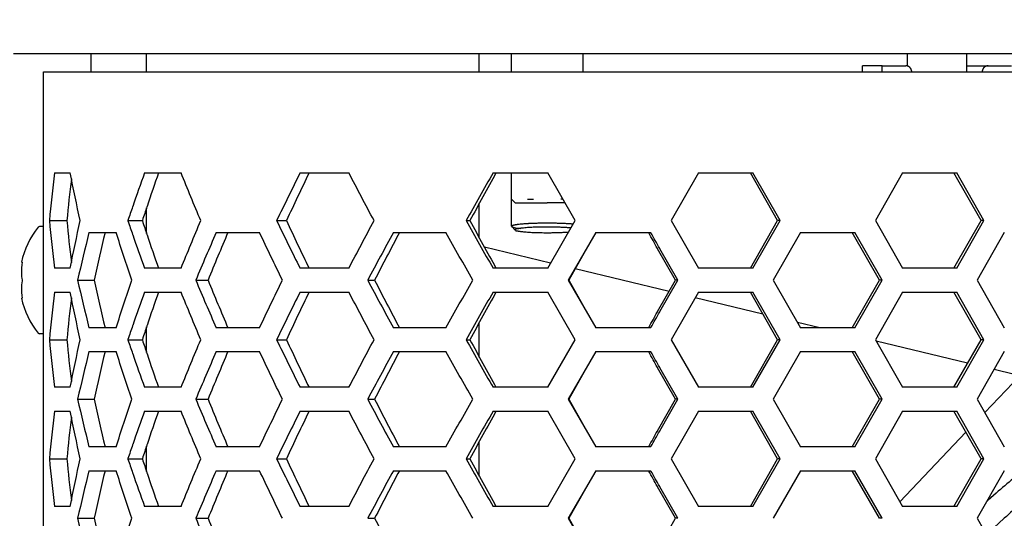
# Model space of a CAD drawing. Extents: x -1012 to 1872, y -1264 to 829.
# Drawn here: x -859 to -777, y -50 to -8 of the extents above; entities that cross this region are included whole.
import ezdxf

# ---------------------------------------------------------------- set-up
doc = ezdxf.new("R2010")
doc.units = 0
doc.header["$LTSCALE"] = 25.4
doc.header["$PDMODE"] = 1
doc.header["$PDSIZE"] = -2
doc.layers.get('0').update_dxf_attribs({"linetype": 'CONTINUOUS'})
doc.layers.get('DEFPOINTS').update_dxf_attribs({"linetype": 'CONTINUOUS'})
doc.layers.add('DATA', color=7, linetype='CONTINUOUS')
doc.layers.add('DIM', color=7, linetype='CONTINUOUS')
doc.styles.add('ARIAL', font='txt', dxfattribs={"bigfont": 'Arial'})
doc.dimstyles.new('BT', dxfattribs={"dimtxt": 30.31684, "dimasz": 0.999939, "dimexe": 2, "dimexo": 15, "dimgap": 1, "dimtad": 1, "dimdec": 0, "dimtxsty": 'ARIAL', "dimblk": 'VW_EMPTYARROW', "dimblk1": 'VW_EMPTYARROW', "dimblk2": 'VW_EMPTYARROW', "dimcen": 0, "dimazin": 3, "dimtfac": 1, "dimtdec": 0, "dimtix": 1, "dimtofl": 0, "dimtmove": 0, "dimatfit": 3, "dimtolj": 1})

# ---------------------------------------------------------------- blocks, each defined once
blk = doc.blocks.new('____-5-1')
at = {"layer": 'DATA', "color": 17, "linetype": 'CONTINUOUS'}
for p, q in [((-851.781, -11.23), (-859.781, -11.23)), ((-853.281, -12.73), (-853.281, -11.23)), ((-805.194, -11.23), (-851.781, -11.23)), ((-848.623, -12.73), (-848.623, -11.23)), ((-820.69, -12.73), (-820.69, -11.23)), ((-817.981, -12.73), (-817.981, -11.23)), ((-811.981, -12.73), (-811.981, -11.23)), ((-482.435, -11.23), (-805.194, -11.23)), ((-784.757, -12.247), (-784.757, -11.23)), ((-779.757, -12.73), (-779.757, -11.23)), ((-786.857, -12.23), (-788.507, -12.23)), ((-788.507, -12.73), (-788.507, -12.23)), ((-786.857, -12.23), (-784.884, -12.23)), ((-786.857, -12.73), (-786.857, -12.23)), ((-779.631, -12.23), (-777.98, -12.23)), ((-777.98, -12.23), (-776.008, -12.23)), ((-857.281, -12.73), (-849.781, -12.73)), ((-857.281, -327.73), (-857.281, -12.73)), ((-849.781, -12.73), (-805.524, -12.73)), ((-805.524, -12.73), (-478.306, -12.73)), ((-856.337, -21.23), (-855.034, -21.23)), ((-848.788, -21.23), (-845.722, -21.23)), ((-835.736, -21.23), (-831.64, -21.23)), ((-819.533, -21.23), (-814.947, -21.23)), ((-817.981, -23.43), (-817.981, -21.23)), ((-812.64, -25.23), (-814.947, -21.23)), ((-802.295, -21.23), (-804.584, -25.23)), ((-802.295, -21.23), (-797.721, -21.23)), ((-795.652, -25.23), (-797.933, -21.23)), ((-795.435, -25.23), (-797.721, -21.23)), ((-785.162, -21.23), (-787.443, -25.23)), ((-785.162, -21.23), (-780.603, -21.23)), ((-778.573, -25.23), (-780.847, -21.23)), ((-778.325, -25.23), (-780.603, -21.23)), ((-820.69, -26.683), (-820.69, -23.777)), ((-817.981, -25.708), (-817.981, -23.43)), ((-817.681, -23.73), (-817.981, -23.43)), ((-817.681, -23.73), (-814.981, -23.73)), ((-816.647, -23.43), (-816.129, -23.43)), ((-813.505, -23.73), (-814.981, -23.73)), ((-813.679, -23.43), (-813.833, -23.43)), ((-848.623, -26.299), (-848.623, -24.161)), ((-856.782, -25.23), (-855.302, -25.23)), ((-850.19, -25.23), (-848.974, -25.23)), ((-837.701, -25.23), (-836.882, -25.23)), ((-821.802, -25.23), (-821.485, -25.23)), ((-814.947, -29.23), (-812.64, -25.23)), ((-804.584, -25.23), (-802.295, -29.23)), ((-797.933, -29.23), (-795.652, -25.23)), ((-797.721, -29.23), (-795.435, -25.23)), ((-795.435, -25.23), (-795.652, -25.23)), ((-787.443, -25.23), (-785.162, -29.23)), ((-780.847, -29.23), (-778.573, -25.23)), ((-780.603, -29.23), (-778.325, -25.23)), ((-778.325, -25.23), (-778.573, -25.23)), ((-857.281, -25.73), (-857.609, -25.73)), ((-853.454, -26.23), (-851.171, -26.23)), ((-842.775, -26.23), (-839.135, -26.23)), ((-827.902, -26.23), (-823.488, -26.23)), ((-817.67, -26.028), (-817.969, -25.731)), ((-810.908, -26.23), (-813.217, -30.23)), ((-810.908, -26.23), (-806.301, -26.23)), ((-793.722, -26.23), (-796.007, -30.23)), ((-793.722, -26.23), (-789.155, -26.23)), ((-787.105, -30.23), (-789.383, -26.23)), ((-786.873, -30.23), (-789.155, -26.23)), ((-776.617, -26.23), (-778.894, -30.23)), ((-814.698, -28.797), (-820.263, -27.459)), ((-811.781, -27.742), (-813.172, -30.23)), ((-804.212, -30.23), (-805.721, -27.587)), ((-804.011, -30.23), (-805.524, -27.587)), ((-859.067, -28.73), (-859.121, -28.73)), ((-854.832, -28.23), (-854.994, -28.23)), ((-855.034, -29.23), (-856.337, -29.23)), ((-845.722, -29.23), (-848.788, -29.23)), ((-831.64, -29.23), (-835.736, -29.23)), ((-814.947, -29.23), (-819.533, -29.23)), ((-804.758, -31.186), (-812.646, -29.29)), ((-797.721, -29.23), (-802.295, -29.23)), ((-780.603, -29.23), (-785.162, -29.23)), ((-854.406, -30.23), (-853.021, -30.23)), ((-844.488, -30.23), (-843.455, -30.23)), ((-830.054, -30.23), (-829.477, -30.23)), ((-813.217, -30.23), (-813.172, -30.23)), ((-813.217, -30.23), (-810.908, -34.23)), ((-813.172, -30.23), (-811.781, -32.718)), ((-805.721, -32.873), (-804.212, -30.23)), ((-805.524, -32.873), (-804.011, -30.23)), ((-804.011, -30.23), (-804.212, -30.23)), ((-796.007, -30.23), (-793.722, -34.23)), ((-789.383, -34.23), (-787.105, -30.23)), ((-789.155, -34.23), (-786.873, -30.23)), ((-786.873, -30.23), (-787.105, -30.23)), ((-778.894, -30.23), (-776.617, -34.23)), ((-856.337, -31.23), (-855.034, -31.23)), ((-848.788, -31.23), (-845.722, -31.23)), ((-835.736, -31.23), (-831.64, -31.23)), ((-819.533, -31.23), (-814.947, -31.23)), ((-812.64, -35.23), (-814.947, -31.23)), ((-802.295, -31.23), (-804.584, -35.23)), ((-802.295, -31.23), (-797.721, -31.23)), ((-795.652, -35.23), (-797.933, -31.23)), ((-795.435, -35.23), (-797.721, -31.23)), ((-785.162, -31.23), (-787.443, -35.23)), ((-785.162, -31.23), (-780.603, -31.23)), ((-778.573, -35.23), (-780.847, -31.23)), ((-778.325, -35.23), (-780.603, -31.23)), ((-859.121, -31.73), (-859.067, -31.73)), ((-854.832, -32.23), (-854.994, -32.23)), ((-796.878, -33.081), (-802.571, -31.712)), ((-820.69, -36.683), (-820.69, -33.777)), ((-792.096, -34.23), (-793.98, -33.777)), ((-851.171, -34.23), (-853.454, -34.23)), ((-848.623, -36.299), (-848.623, -34.161)), ((-839.135, -34.23), (-842.775, -34.23)), ((-823.488, -34.23), (-827.902, -34.23)), ((-806.301, -34.23), (-810.908, -34.23)), ((-789.155, -34.23), (-793.722, -34.23)), ((-857.281, -34.73), (-857.609, -34.73)), ((-856.782, -35.23), (-855.302, -35.23)), ((-850.19, -35.23), (-848.974, -35.23)), ((-837.701, -35.23), (-836.882, -35.23)), ((-821.802, -35.23), (-821.485, -35.23)), ((-814.947, -39.23), (-812.64, -35.23)), ((-804.584, -35.23), (-802.295, -39.23)), ((-797.933, -39.23), (-795.652, -35.23)), ((-797.721, -39.23), (-795.435, -35.23)), ((-795.435, -35.23), (-795.652, -35.23)), ((-787.443, -35.23), (-785.162, -39.23)), ((-779.699, -37.21), (-787.365, -35.367)), ((-780.847, -39.23), (-778.573, -35.23)), ((-780.603, -39.23), (-778.325, -35.23)), ((-778.325, -35.23), (-778.573, -35.23)), ((-853.454, -36.23), (-851.171, -36.23)), ((-842.775, -36.23), (-839.135, -36.23)), ((-827.902, -36.23), (-823.488, -36.23)), ((-810.908, -36.23), (-813.217, -40.23)), ((-810.908, -36.23), (-806.301, -36.23)), ((-793.722, -36.23), (-796.007, -40.23)), ((-793.722, -36.23), (-789.155, -36.23)), ((-787.105, -40.23), (-789.383, -36.23)), ((-786.873, -40.23), (-789.155, -36.23)), ((-776.617, -36.23), (-778.894, -40.23)), ((-778.26, -41.343), (-773.4, -36.23)), ((-811.781, -37.742), (-813.172, -40.23)), ((-804.212, -40.23), (-805.721, -37.587)), ((-804.011, -40.23), (-805.524, -37.587)), ((-775.755, -38.158), (-777.478, -37.744)), ((-855.034, -39.23), (-856.337, -39.23)), ((-845.722, -39.23), (-848.788, -39.23)), ((-831.64, -39.23), (-835.736, -39.23)), ((-814.947, -39.23), (-819.533, -39.23)), ((-797.721, -39.23), (-802.295, -39.23)), ((-780.603, -39.23), (-785.162, -39.23)), ((-854.406, -40.23), (-853.021, -40.23)), ((-844.488, -40.23), (-843.455, -40.23)), ((-830.054, -40.23), (-829.477, -40.23)), ((-813.217, -40.23), (-813.172, -40.23)), ((-813.217, -40.23), (-810.908, -44.23)), ((-813.172, -40.23), (-811.781, -42.718)), ((-805.721, -42.873), (-804.212, -40.23)), ((-805.524, -42.873), (-804.011, -40.23)), ((-804.011, -40.23), (-804.212, -40.23)), ((-796.007, -40.23), (-793.722, -44.23)), ((-789.383, -44.23), (-787.105, -40.23)), ((-789.155, -44.23), (-786.873, -40.23)), ((-786.873, -40.23), (-787.105, -40.23)), ((-778.894, -40.23), (-776.617, -44.23)), ((-856.337, -41.23), (-855.034, -41.23)), ((-848.788, -41.23), (-845.722, -41.23)), ((-835.736, -41.23), (-831.64, -41.23)), ((-819.533, -41.23), (-814.947, -41.23)), ((-812.64, -45.23), (-814.947, -41.23)), ((-802.295, -41.23), (-804.584, -45.23)), ((-802.295, -41.23), (-797.721, -41.23)), ((-795.652, -45.23), (-797.933, -41.23)), ((-795.435, -45.23), (-797.721, -41.23)), ((-785.162, -41.23), (-787.443, -45.23)), ((-785.162, -41.23), (-780.603, -41.23)), ((-778.573, -45.23), (-780.847, -41.23)), ((-778.325, -45.23), (-780.603, -41.23)), ((-820.69, -46.683), (-820.69, -43.777)), ((-785.385, -48.838), (-779.839, -43.004)), ((-851.171, -44.23), (-853.454, -44.23)), ((-848.623, -46.299), (-848.623, -44.161)), ((-839.135, -44.23), (-842.775, -44.23)), ((-823.488, -44.23), (-827.902, -44.23)), ((-806.301, -44.23), (-810.908, -44.23)), ((-789.155, -44.23), (-793.722, -44.23)), ((-856.782, -45.23), (-855.302, -45.23)), ((-850.19, -45.23), (-848.974, -45.23)), ((-837.701, -45.23), (-836.882, -45.23)), ((-821.802, -45.23), (-821.485, -45.23)), ((-814.947, -49.23), (-812.64, -45.23)), ((-804.584, -45.23), (-802.295, -49.23)), ((-797.933, -49.23), (-795.652, -45.23)), ((-797.721, -49.23), (-795.435, -45.23)), ((-795.435, -45.23), (-795.652, -45.23)), ((-787.443, -45.23), (-785.162, -49.23)), ((-780.847, -49.23), (-778.573, -45.23)), ((-780.603, -49.23), (-778.325, -45.23)), ((-778.325, -45.23), (-778.573, -45.23)), ((-853.454, -46.23), (-851.171, -46.23)), ((-842.775, -46.23), (-839.135, -46.23)), ((-827.902, -46.23), (-823.488, -46.23)), ((-810.908, -46.23), (-813.217, -50.23)), ((-810.908, -46.23), (-806.301, -46.23)), ((-793.722, -46.23), (-796.007, -50.23)), ((-793.722, -46.23), (-789.155, -46.23)), ((-787.105, -50.23), (-789.383, -46.23)), ((-786.873, -50.23), (-789.155, -46.23)), ((-776.617, -46.23), (-778.894, -50.23)), ((-811.781, -47.742), (-813.172, -50.23)), ((-804.212, -50.23), (-805.721, -47.587)), ((-804.011, -50.23), (-805.524, -47.587)), ((-855.034, -49.23), (-856.337, -49.23)), ((-845.722, -49.23), (-848.788, -49.23)), ((-831.64, -49.23), (-835.736, -49.23)), ((-814.947, -49.23), (-819.533, -49.23)), ((-797.721, -49.23), (-802.295, -49.23)), ((-780.603, -49.23), (-785.162, -49.23)), ((-854.406, -50.23), (-853.021, -50.23)), ((-844.488, -50.23), (-843.455, -50.23)), ((-830.054, -50.23), (-829.477, -50.23)), ((-813.217, -50.23), (-813.172, -50.23)), ((-813.217, -50.23), (-810.908, -54.23)), ((-813.172, -50.23), (-811.781, -52.718)), ((-805.721, -52.873), (-804.212, -50.23)), ((-804.011, -50.23), (-804.212, -50.23)), ((-786.873, -50.23), (-787.105, -50.23)), ((-778.894, -50.23), (-776.617, -54.23))]:
    blk.add_line(p, q, dxfattribs=at)
at = {"layer": 'DATA', "color": 17, "linetype": 'CONTINUOUS', "flags": 128}
for points in [[(-856.337, -21.23, 0.008597), (-856.782, -25.23)], [(-854.18, -25.23, -0.007869), (-855.034, -21.23)], [(-848.788, -21.23, 0.003426), (-849.781, -24.033), (-849.781, -24.033)], [(-847.619, -21.23), (-847.619, -21.23, 0.003341), (-848.581, -24.033), (-848.581, -24.033)], [(-844.067, -25.23, -0.004153), (-845.722, -21.23)], [(-835.736, -21.23, 0.002921), (-837.701, -25.23)], [(-834.979, -21.23), (-834.979, -21.23, 0.002864), (-836.882, -25.23), (-836.882, -25.23)], [(-829.52, -25.23, -0.002123), (-831.64, -21.23), (-831.64, -21.23)], [(-819.533, -21.23, 0.000972), (-821.802, -25.23)], [(-819.288, -21.23), (-819.288, -21.23, 0.000956), (-821.485, -25.23), (-821.485, -25.23)], [(-854.935, -21.725, 0.00725), (-855.302, -25.23)], [(-849.781, -24.033), (-849.789, -24.057, 0.001843), (-850.182, -25.206), (-850.19, -25.23)], [(-848.581, -24.033), (-848.589, -24.057, 0.001784), (-848.966, -25.206), (-848.974, -25.23)], [(-856.782, -25.23, 0.008631), (-856.337, -29.23)], [(-855.302, -25.23), (-855.302, -25.23, 0.007274), (-854.935, -28.735), (-854.935, -28.735)], [(-855.034, -29.23, -0.007927), (-854.18, -25.23)], [(-850.19, -25.23), (-850.182, -25.254, 0.001843), (-849.789, -26.404), (-849.781, -26.428)], [(-848.974, -25.23), (-848.966, -25.254, 0.001784), (-848.589, -26.404), (-848.581, -26.428)], [(-845.722, -29.23, -0.004203), (-844.067, -25.23)], [(-837.701, -25.23), (-837.701, -25.23, 0.003016), (-835.736, -29.23), (-835.736, -29.23)], [(-836.882, -25.23), (-836.882, -25.23, 0.002956), (-834.979, -29.23), (-834.979, -29.23)], [(-831.64, -29.23, -0.002214), (-829.52, -25.23)], [(-821.802, -25.23), (-821.802, -25.23, 0.001059), (-819.533, -29.23), (-819.533, -29.23)], [(-821.485, -25.23, 0.001041), (-819.288, -29.23)], [(-814.981, -25.447, 0.01156), (-816.418, -25.479, 0.006741), (-816.945, -25.511, 0.006194), (-817.248, -25.537, 0.008565), (-817.504, -25.567, 0.017143), (-817.752, -25.608, 0.019043), (-817.859, -25.635, 0.022819), (-817.912, -25.653, 0.040269), (-817.95, -25.671, 0.109246), (-817.976, -25.694, 0.358264), (-817.973, -25.727, 0.083074), (-817.95, -25.745, 0.040428), (-817.912, -25.764, 0.02289), (-817.859, -25.782, 0.020982), (-817.753, -25.808, 0.012624), (-817.614, -25.834, 0.010506), (-817.383, -25.865, 0.004488), (-817.248, -25.879)], [(-813.314, -25.491, 0.005646), (-813.833, -25.467)], [(-853.454, -26.23, 0.007631), (-854.406, -30.23)], [(-852.107, -26.23), (-852.107, -26.23, 0.007358), (-853.021, -30.23), (-853.021, -30.23)], [(-849.849, -30.23, -0.006531), (-851.171, -26.23)], [(-849.781, -26.428), (-849.781, -26.428, 0.003473), (-848.788, -29.23), (-848.788, -29.23)], [(-848.581, -26.428), (-848.581, -26.428, 0.003387), (-847.619, -29.23), (-847.619, -29.23)], [(-842.775, -26.23, 0.003928), (-844.488, -30.23)], [(-841.797, -26.23, 0.003842), (-843.455, -30.23)], [(-837.215, -30.23, -0.003122), (-839.135, -26.23)], [(-827.902, -26.23), (-827.902, -26.23, 0.001925), (-830.054, -30.23), (-830.054, -30.23)], [(-827.392, -26.23, 0.001891), (-829.477, -30.23)], [(-821.237, -30.23, -0.001144), (-823.488, -26.23)], [(-805.721, -27.587), (-805.738, -27.558, 0.000208), (-806.458, -26.26), (-806.474, -26.23)], [(-805.524, -27.587), (-805.541, -27.558, 0.000212), (-806.284, -26.26), (-806.301, -26.23)], [(-859.067, -28.73, 0.001476), (-859.071, -28.761), (-859.087, -28.878, 0.023984), (-859.111, -29.143), (-859.121, -29.371, 0.04489), (-859.086, -30.09), (-859.071, -30.199), (-859.071, -30.199, 0.001499), (-859.067, -30.23)], [(-859.067, -30.23, 0.00151), (-859.071, -30.261), (-859.103, -30.487, 0.044906), (-859.126, -30.972), (-859.116, -31.2, 0.023951), (-859.071, -31.699, 0.001482), (-859.067, -31.73)], [(-854.406, -30.23, 0.007695), (-853.454, -34.23)], [(-853.021, -30.23, 0.007417), (-852.107, -34.23)], [(-851.171, -34.23), (-851.171, -34.23, -0.006607), (-849.849, -30.23), (-849.849, -30.23)], [(-844.488, -30.23, 0.004027), (-842.775, -34.23)], [(-843.455, -30.23, 0.003937), (-841.797, -34.23)], [(-839.135, -34.23, -0.003218), (-837.215, -30.23)], [(-830.054, -30.23), (-830.054, -30.23, 0.002016), (-827.902, -34.23), (-827.902, -34.23)], [(-829.477, -30.23), (-829.477, -30.23, 0.00198), (-827.392, -34.23), (-827.392, -34.23)], [(-823.488, -34.23, -0.001231), (-821.237, -30.23)], [(-856.337, -31.23, 0.008597), (-856.782, -35.23)], [(-854.18, -35.23), (-854.18, -35.23, -0.007869), (-855.034, -31.23), (-855.034, -31.23)], [(-848.788, -31.23), (-848.788, -31.23, 0.003426), (-849.781, -34.033), (-849.781, -34.033)], [(-847.619, -31.23, 0.003341), (-848.581, -34.033), (-848.581, -34.033)], [(-844.067, -35.23, -0.004153), (-845.722, -31.23)], [(-835.736, -31.23, 0.002921), (-837.701, -35.23)], [(-834.979, -31.23), (-834.979, -31.23, 0.002864), (-836.882, -35.23), (-836.882, -35.23)], [(-829.52, -35.23), (-829.52, -35.23, -0.002123), (-831.64, -31.23), (-831.64, -31.23)], [(-819.533, -31.23, 0.000972), (-821.802, -35.23)], [(-819.288, -31.23), (-819.288, -31.23, 0.000956), (-821.485, -35.23), (-821.485, -35.23)], [(-854.935, -31.725), (-854.935, -31.725, 0.00725), (-855.302, -35.23), (-855.302, -35.23)], [(-806.474, -34.23), (-806.458, -34.201, 0.000208), (-805.738, -32.903), (-805.721, -32.873)], [(-806.301, -34.23), (-806.284, -34.201, 0.000212), (-805.541, -32.903), (-805.524, -32.873)], [(-849.781, -34.033), (-849.789, -34.057, 0.001843), (-850.182, -35.206), (-850.19, -35.23)], [(-848.581, -34.033), (-848.589, -34.057, 0.001784), (-848.966, -35.206), (-848.974, -35.23)], [(-856.782, -35.23, 0.008631), (-856.337, -39.23)], [(-855.302, -35.23), (-855.302, -35.23, 0.007274), (-854.935, -38.735), (-854.935, -38.735)], [(-855.034, -39.23, -0.007927), (-854.18, -35.23)], [(-850.19, -35.23), (-850.182, -35.254, 0.001843), (-849.789, -36.404), (-849.781, -36.428)], [(-848.974, -35.23), (-848.966, -35.254, 0.001784), (-848.589, -36.404), (-848.581, -36.428)], [(-845.722, -39.23, -0.004203), (-844.067, -35.23)], [(-837.701, -35.23), (-837.701, -35.23, 0.003016), (-835.736, -39.23), (-835.736, -39.23)], [(-836.882, -35.23, 0.002956), (-834.979, -39.23), (-834.979, -39.23)], [(-831.64, -39.23, -0.002214), (-829.52, -35.23)], [(-821.802, -35.23), (-821.802, -35.23, 0.001059), (-819.533, -39.23), (-819.533, -39.23)], [(-821.485, -35.23, 0.001041), (-819.288, -39.23)], [(-853.454, -36.23, 0.007631), (-854.406, -40.23)], [(-852.107, -36.23), (-852.107, -36.23, 0.007358), (-853.021, -40.23), (-853.021, -40.23)], [(-849.849, -40.23, -0.006531), (-851.171, -36.23)], [(-842.775, -36.23, 0.003928), (-844.488, -40.23)], [(-841.797, -36.23, 0.003842), (-843.455, -40.23)], [(-837.215, -40.23, -0.003122), (-839.135, -36.23)], [(-827.902, -36.23), (-827.902, -36.23, 0.001925), (-830.054, -40.23), (-830.054, -40.23)], [(-827.392, -36.23), (-827.392, -36.23, 0.001891), (-829.477, -40.23), (-829.477, -40.23)], [(-821.237, -40.23, -0.001144), (-823.488, -36.23)], [(-805.721, -37.587), (-805.738, -37.558, 0.000208), (-806.458, -36.26), (-806.474, -36.23)], [(-805.524, -37.587), (-805.541, -37.558, 0.000212), (-806.284, -36.26), (-806.301, -36.23)], [(-849.781, -36.428), (-849.781, -36.428, 0.003473), (-848.788, -39.23), (-848.788, -39.23)], [(-848.581, -36.428), (-848.581, -36.428, 0.003387), (-847.619, -39.23), (-847.619, -39.23)], [(-854.406, -40.23, 0.007695), (-853.454, -44.23)], [(-853.021, -40.23, 0.007417), (-852.107, -44.23)], [(-851.171, -44.23), (-851.171, -44.23, -0.006607), (-849.849, -40.23), (-849.849, -40.23)], [(-844.488, -40.23, 0.004027), (-842.775, -44.23)], [(-843.455, -40.23, 0.003937), (-841.797, -44.23)], [(-839.135, -44.23, -0.003218), (-837.215, -40.23)], [(-830.054, -40.23, 0.002016), (-827.902, -44.23), (-827.902, -44.23)], [(-829.477, -40.23), (-829.477, -40.23, 0.00198), (-827.392, -44.23), (-827.392, -44.23)], [(-823.488, -44.23, -0.001231), (-821.237, -40.23)], [(-856.337, -41.23, 0.008597), (-856.782, -45.23)], [(-854.18, -45.23), (-854.18, -45.23, -0.007869), (-855.034, -41.23), (-855.034, -41.23)], [(-848.788, -41.23), (-848.788, -41.23, 0.003426), (-849.781, -44.033), (-849.781, -44.033)], [(-847.619, -41.23, 0.003341), (-848.581, -44.033)], [(-844.067, -45.23, -0.004153), (-845.722, -41.23)], [(-835.736, -41.23, 0.002921), (-837.701, -45.23)], [(-834.979, -41.23), (-834.979, -41.23, 0.002864), (-836.882, -45.23), (-836.882, -45.23)], [(-829.52, -45.23, -0.002123), (-831.64, -41.23)], [(-819.533, -41.23, 0.000972), (-821.802, -45.23)], [(-819.288, -41.23), (-819.288, -41.23, 0.000956), (-821.485, -45.23), (-821.485, -45.23)], [(-854.935, -41.725, 0.00725), (-855.302, -45.23)], [(-806.474, -44.23), (-806.458, -44.201, 0.000208), (-805.738, -42.903), (-805.721, -42.873)], [(-806.301, -44.23), (-806.284, -44.201, 0.000212), (-805.541, -42.903), (-805.524, -42.873)], [(-849.781, -44.033), (-849.789, -44.057, 0.001843), (-850.182, -45.206), (-850.19, -45.23)], [(-848.581, -44.033), (-848.589, -44.057, 0.001784), (-848.966, -45.206), (-848.974, -45.23)], [(-856.782, -45.23, 0.008631), (-856.337, -49.23)], [(-855.302, -45.23), (-855.302, -45.23, 0.007274), (-854.935, -48.735), (-854.935, -48.735)], [(-855.034, -49.23, -0.007927), (-854.18, -45.23)], [(-850.19, -45.23), (-850.182, -45.254, 0.001843), (-849.789, -46.404), (-849.781, -46.428)], [(-848.974, -45.23), (-848.966, -45.254, 0.001784), (-848.589, -46.404), (-848.581, -46.428)], [(-845.722, -49.23, -0.004203), (-844.067, -45.23)], [(-837.701, -45.23, 0.003016), (-835.736, -49.23)], [(-836.882, -45.23), (-836.882, -45.23, 0.002956), (-834.979, -49.23), (-834.979, -49.23)], [(-831.64, -49.23, -0.002214), (-829.52, -45.23)], [(-821.802, -45.23), (-821.802, -45.23, 0.001059), (-819.533, -49.23), (-819.533, -49.23)], [(-821.485, -45.23, 0.001041), (-819.288, -49.23)], [(-853.454, -46.23, 0.007631), (-854.406, -50.23)], [(-852.107, -46.23), (-852.107, -46.23, 0.007358), (-853.021, -50.23)], [(-849.849, -50.23, -0.006531), (-851.171, -46.23)], [(-842.775, -46.23, 0.003928), (-844.488, -50.23)], [(-841.797, -46.23, 0.003842), (-843.455, -50.23)], [(-837.215, -50.23, -0.003122), (-839.135, -46.23)], [(-827.902, -46.23), (-827.902, -46.23, 0.001925), (-830.054, -50.23), (-830.054, -50.23)], [(-827.392, -46.23), (-827.392, -46.23, 0.001891), (-829.477, -50.23), (-829.477, -50.23)], [(-821.237, -50.23, -0.001144), (-823.488, -46.23)], [(-805.721, -47.587), (-805.738, -47.558, 0.000208), (-806.458, -46.26), (-806.474, -46.23)], [(-805.524, -47.587), (-805.541, -47.558, 0.000212), (-806.284, -46.26), (-806.301, -46.23)], [(-775.067, -46.23, 0.000193), (-775.157, -46.304), (-775.847, -46.876, 0.006107), (-777.303, -48.113), (-777.98, -48.702, 0.000189), (-778.067, -48.778)], [(-849.781, -46.428), (-849.781, -46.428, 0.003473), (-848.788, -49.23), (-848.788, -49.23)], [(-848.581, -46.428), (-848.581, -46.428, 0.003387), (-847.619, -49.23), (-847.619, -49.23)], [(-772.21, -46.435, 0.00047), (-772.425, -46.614), (-773.77, -47.736, 0.011982), (-776.616, -50.228), (-777.906, -51.413, 0.000454), (-778.112, -51.603)], [(-854.406, -50.23, 0.007695), (-853.454, -54.23)], [(-853.021, -50.23, 0.007417), (-852.107, -54.23)], [(-851.171, -54.23), (-851.171, -54.23, -0.006607), (-849.849, -50.23), (-849.849, -50.23)], [(-844.488, -50.23, 0.004027), (-842.775, -54.23)], [(-843.455, -50.23, 0.003937), (-841.797, -54.23)], [(-829.477, -50.23), (-829.477, -50.23, 0.00198), (-827.392, -54.23), (-827.392, -54.23)]]:
    blk.add_lwpolyline(points, format="xyb", dxfattribs=at)
at = {"layer": 'DATA', "color": 17, "linetype": 'CONTINUOUS'}
for centre, radius, start, end in [((-852.152, -30.23), 7.128, 141.43687, 167.85221), ((-857.609, -25.88), 0.15, 90, 141.43687), ((-852.152, -30.23), 7.128, 192.14779, 218.56313), ((-857.609, -34.58), 0.15, 218.56313, 270)]:
    blk.add_arc(centre, radius, start, end, dxfattribs=at)
for points, knots in [([(-784.391, -12.73), (-784.391, -12.724), (-784.393, -12.643), (-784.429, -12.533), (-784.473, -12.449), (-784.543, -12.365), (-784.63, -12.298), (-784.725, -12.254), (-784.824, -12.231), (-784.872, -12.23), (-784.878, -12.23), (-784.884, -12.23)], [0, 0, 0, 1, 2, 3, 4, 5, 6, 7, 8, 8, 9, 9, 9]), ([(-777.98, -12.23), (-777.986, -12.23), (-778.041, -12.231), (-778.152, -12.257), (-778.258, -12.313), (-778.341, -12.384), (-778.406, -12.472), (-778.45, -12.569), (-778.472, -12.669), (-778.473, -12.718), (-778.473, -12.724), (-778.473, -12.73)], [0, 0, 0, 1, 2, 3, 4, 5, 6, 7, 8, 8, 9, 9, 9]), ([(-814.981, -25.447), (-815.043, -25.447), (-815.622, -25.449), (-816.614, -25.483), (-817.276, -25.538), (-817.6, -25.578), (-817.787, -25.615), (-817.899, -25.642), (-817.969, -25.682), (-817.984, -25.709), (-817.977, -25.721), (-817.973, -25.727), (-817.969, -25.731)], [0, 0, 0, 1, 2, 3, 4, 5, 6, 7, 8, 9, 9, 10, 10, 10]), ([(-812.812, -25.528), (-812.831, -25.526), (-813.024, -25.509), (-813.608, -25.472), (-814.472, -25.448), (-814.924, -25.447), (-814.952, -25.447), (-814.981, -25.447)], [0, 0, 0, 1, 2, 3, 4, 4, 5, 5, 5]), ([(-814.981, -25.772), (-815.077, -25.772), (-816.048, -25.774), (-817.122, -25.859), (-817.425, -25.914), (-817.661, -25.935), (-817.661, -26.079), (-817.425, -26.101), (-817.122, -26.156), (-816.05, -26.239), (-815.173, -26.242), (-815.077, -26.243), (-814.981, -26.243)], [0, 0, 0, 1, 2, 3, 4, 5, 6, 7, 8, 9, 9, 10, 10, 10]), ([(-812.996, -25.848), (-813.014, -25.846), (-813.188, -25.83), (-813.721, -25.796), (-814.513, -25.772), (-814.929, -25.772), (-814.955, -25.772), (-814.981, -25.772)], [0, 0, 0, 1, 2, 3, 4, 4, 5, 5, 5]), ([(-814.981, -26.243), (-814.258, -26.243), (-813.402, -26.199), (-813.223, -26.186), (-813.207, -26.185), (-813.19, -26.183)], [0, 0, 0, 1, 2, 2, 3, 3, 3])]:
    blk.add_open_spline(points, degree=2, knots=knots, dxfattribs=at)
blk.add_rational_spline([(-779.757, -12.247, 287.643), (-779.716, -12.236, 287.643), (-779.673, -12.23, 287.643), (-779.631, -12.23, 287.643)], [1, 0.994376032619, 0.994376032619, 1], degree=3, dxfattribs=at)
blk = doc.blocks.new('VW_EMPTYARROW')
at = {"color": 0, "linetype": 'BYBLOCK'}
blk.add_line((0, 0), (-1, 0), dxfattribs=at)
at = {"color": 0, "linetype": 'CONTINUOUS', "flags": 128}
blk.add_lwpolyline([(-1, 0.268), (0, 0), (-1, -0.268)], dxfattribs=at)
blk = doc.blocks.new('*D7')
at = {"layer": 'DEFPOINTS', "color": 0}
for p in [(-975.5, 6.77), (-844.781, 6.77), (-844.781, -347.23)]:
    blk.add_point(p, dxfattribs=at)
at = {"layer": 'DIM', "color": 0, "linetype": 'CONTINUOUS'}
for p, q in [((-859.781, 6.77), (-977.5, 6.77)), ((-975.5, -346.23), (-975.5, 5.77)), ((-859.781, -347.23), (-977.5, -347.23))]:
    blk.add_line(p, q, dxfattribs=at)
at = {"layer": 'DIM', "color": 0, "xscale": 0.9999389648437499, "yscale": 0.9999389648437499, "zscale": 0.9999389648437499}
for p, rotation in [((-975.5, 6.77), 90), ((-975.5, -347.23), 270)]:
    blk.add_blockref('VW_EMPTYARROW', p, dxfattribs=dict(at, rotation=rotation))
at = {"layer": 'DIM', "color": 0, "insert": (-991.977, -170.23), "char_height": 30.3168, "attachment_point": 5, "rotation": 90, "style": 'ARIAL'}
blk.add_mtext('\\A1;354', dxfattribs=at)

msp = doc.modelspace()

# ---------------------------------------------------------------- block references
at = {"layer": 'DATA', "color": 17}
msp.add_blockref('____-5-1', (0, 0), dxfattribs=at)

# ---------------------------------------------------------------- dimensions: what is measured, and where the dimension line sits
at = {"layer": 'DIM', "color": 17, "linetype": 'CONTINUOUS'}
dim = msp.add_linear_dim(base=(-975.5, 6.77), p1=(-844.781, -347.23), p2=(-844.781, 6.77), angle=270, dimstyle='BT', override={"dimasz": 0.999939, "dimpost": '<>', "dimtxsty": 'ARIAL'}, dxfattribs=at)
dim.commit()
dim.dimension.update_dxf_attribs({"geometry": '*D7', "text_midpoint": (-991.977, -170.23)})

doc.saveas('drawing.dxf')
